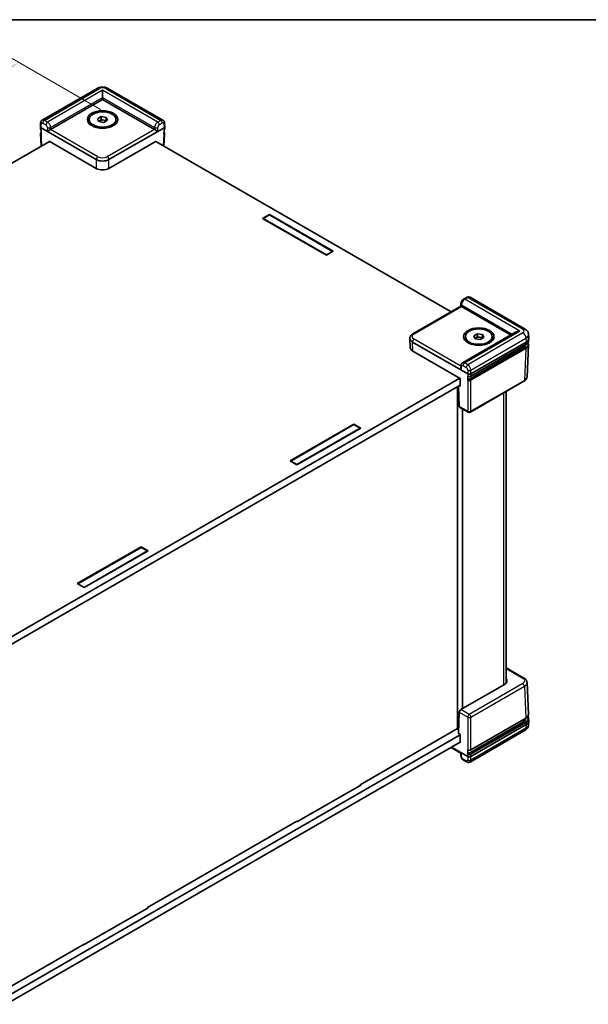
# Model space of a CAD drawing. Units: millimetres. Extents: x 22 to 3552, y 12 to 574.
# Drawn here: x 180 to 307, y 213 to 434 of the extents above; entities that cross this region are included whole.
import ezdxf

# ---------------------------------------------------------------- set-up
doc = ezdxf.new("R2010")
doc.units = ezdxf.units.MM
doc.header["$LTSCALE"] = 1.5
doc.layers.get('Defpoints').update_dxf_attribs({"lineweight": 25})
for name, color, linetype, lineweight in [('Border (ISO)', 7, 'Continuous', 35), ('Dimension (ISO)', 7, 'Continuous', 18), ('Visible (ISO)', 7, 'Continuous', 35), ('Visible Narrow (ISO)', 7, 'Continuous', 25)]:
    doc.layers.add(name, color=color, linetype=linetype, lineweight=lineweight)
doc.styles.add('Note Text (TK)', font='txt')
doc.dimstyles.new('Default - Method 1b (TK)', dxfattribs={"dimscale": 1.5, "dimtxt": 2.5, "dimasz": 2.5, "dimexe": 1, "dimexo": 1.5, "dimgap": 1, "dimtad": 1, "dimtoh": 1, "dimrnd": 1e-08, "dimdsep": 46, "dimtxsty": 'Note Text (TK)', "dimcen": 0.09, "dimdle": 5, "dimclrd": 100, "dimclre": 100, "dimclrt": 7, "dimadec": 1, "dimazin": 1, "dimtfac": 1, "dimtmove": 0, "dimatfit": 3, "dimfxl": 0, "dimtolj": 1, "dimlwd": -1, "dimlwe": -1, "dimarcsym": 0})

# ---------------------------------------------------------------- blocks, each defined once
blk = doc.blocks.new('図面枠 tk図枠')
at = {"layer": 'Border (ISO)'}
blk.add_line((14.5, 289), (405.5, 289), dxfattribs=at)
blk = doc.blocks.new('*D7')
at = {"layer": 'Defpoints', "color": 0, "transparency": 16777216}
for p in [(179.49, 423.91), (199.98, 412.08), (72.7, 338.59)]:
    blk.add_point(p, dxfattribs=at)
at = {"layer": 'Dimension (ISO)', "color": 100, "transparency": 16777216}
for p, q in [((197.73, 413.37), (177.99, 424.77)), ((55.46, 352.3), (176.24, 422.03)), ((70.45, 339.89), (50.71, 351.29))]:
    blk.add_line(p, q, dxfattribs=at)
for points in [[(175.93, 422.57), (176.56, 421.49), (179.49, 423.91)], [(55.15, 352.84), (55.77, 351.76), (52.21, 350.42)]]:
    blk.add_solid(points, dxfattribs=at)
at = {"layer": 'Dimension (ISO)', "color": 7, "transparency": 16777216, "insert": (104.9, 384.76), "char_height": 3.75, "attachment_point": 4, "rotation": 30, "style": 'Note Text (TK)'}
blk.add_mtext('\\A1;{\\Q-30.000;\\W0.816;\\H0.816x; \\fＭＳ Ｐゴシック|b0|i0;D (151～200)}', dxfattribs=at)

msp = doc.modelspace()

# ---------------------------------------------------------------- linework, layer by layer
at = {"layer": 'Visible (ISO)'}
for p, q in [((197.0076, 418.1048), (184.6769, 410.9857)), ((198.2144, 416.0355), (198.2144, 417.6685)), ((211.752, 410.9857), (199.4213, 418.1048)), ((186.5566, 408.8966), (198.2144, 415.6273)), ((198.2144, 416.0355), (198.2144, 415.6273)), ((198.2144, 415.6273), (209.8723, 408.8966)), ((195.2144, 410.9733), (195.2144, 411.1366)), ((197.0991, 411.3091), (197.9156, 411.7805)), ((197.3979, 410.6652), (197.0991, 411.3091)), ((197.3531, 410.7618), (197.5073, 410.8508)), ((198.5133, 410.4926), (197.3979, 410.6652)), ((197.5073, 410.8508), (197.9156, 411.0865)), ((197.9156, 411.7805), (199.0309, 411.608)), ((197.9156, 411.0865), (197.9156, 411.7805)), ((197.9156, 411.0865), (198.4733, 411.0002)), ((198.4733, 411.0002), (199.0309, 410.9139)), ((199.3298, 410.964), (198.5133, 410.4926)), ((199.0309, 411.608), (199.3298, 410.964)), ((199.0309, 410.9139), (199.0309, 411.608)), ((199.0309, 410.9139), (199.0758, 410.8174)), ((201.2144, 410.9733), (201.2144, 411.1366)), ((184.2795, 409.5111), (184.3177, 410.3534)), ((184.2795, 409.496), (184.3018, 409.0031)), ((184.4257, 409.2995), (196.8007, 402.1548)), ((196.7641, 409.3611), (196.0931, 409.7485)), ((196.7144, 409.3749), (196.7144, 409.3898)), ((199.6282, 402.1548), (212.0031, 409.2995)), ((199.6648, 409.3611), (200.3358, 409.7485)), ((199.7144, 409.3749), (199.7144, 409.3898)), ((212.1494, 409.5111), (212.1112, 410.3534)), ((212.1494, 409.496), (212.127, 409.0031)), ((186.3106, 406.2235), (84.7994, 347.616)), ((184.3463, 408.0233), (184.4759, 405.1642)), ((186.2418, 406.1837), (186.2399, 406.2643)), ((186.2399, 406.2643), (196.8007, 400.167)), ((199.6282, 400.167), (210.189, 406.2643)), ((276.2741, 368.0284), (210.1183, 406.2235)), ((210.189, 406.2643), (210.1871, 406.1837)), ((212.0826, 408.0233), (211.9529, 405.1642)), ((234.0648, 388.9687), (235.6204, 389.8668)), ((248.3483, 380.7221), (234.0648, 388.9687)), ((235.6204, 389.7444), (234.2062, 388.9279)), ((234.2062, 388.887), (234.2062, 388.9279)), ((234.2062, 388.9279), (248.3483, 380.7629)), ((235.6204, 389.8668), (249.9039, 381.6202)), ((235.6204, 389.8668), (235.6204, 389.7444)), ((249.7625, 381.5794), (235.6204, 389.7444)), ((249.9039, 381.6202), (248.3483, 380.7221)), ((248.3483, 380.7629), (249.7625, 381.5794)), ((248.3483, 380.7221), (248.3483, 380.7629)), ((249.7625, 381.5386), (249.7625, 381.5794)), ((279.7858, 371.2485), (279.0975, 370.8511)), ((292.8638, 364.1558), (280.5331, 371.2749)), ((267.7558, 363.1103), (278.4727, 369.2978)), ((278.4727, 369.2977), (278.4848, 369.8226)), ((278.6219, 369.2041), (289.6333, 362.8466)), ((267.0668, 362.0953), (267.0675, 362.1104)), ((267.0668, 362.0349), (267.1594, 359.9937)), ((290.694, 363.459), (278.8448, 356.6178)), ((279.5016, 362.3101), (279.5016, 362.4734)), ((281.3862, 362.6459), (282.2027, 363.1173)), ((281.6851, 362.002), (281.3862, 362.6459)), ((281.6402, 362.0986), (281.7945, 362.1876)), ((282.8004, 361.8294), (281.6851, 362.002)), ((281.7945, 362.1876), (282.2027, 362.4233)), ((282.2027, 363.1173), (283.3181, 362.9448)), ((282.2027, 362.4233), (282.2027, 363.1173)), ((282.2027, 362.4233), (282.7604, 362.337)), ((282.7604, 362.337), (283.3181, 362.2508)), ((283.6169, 362.3008), (282.8004, 361.8294)), ((283.3181, 362.9448), (283.6169, 362.3008)), ((283.3181, 362.2508), (283.3181, 362.9448)), ((283.3181, 362.2508), (283.3629, 362.1542)), ((285.5016, 362.3101), (285.5016, 362.4734)), ((293.6937, 362.0953), (293.6553, 362.942)), ((293.6937, 362.0349), (293.6713, 361.542)), ((267.6518, 361.2489), (280.0268, 354.1042)), ((292.4011, 359.8606), (280.1327, 352.7774)), ((281.0512, 360.6979), (280.3802, 361.0853)), ((280.713, 353.5814), (293.0656, 360.7132)), ((280.7337, 354.1042), (293.1087, 361.2489)), ((281.0016, 360.7117), (281.0016, 360.7266)), ((283.9519, 360.6979), (284.6229, 361.0853)), ((284.0016, 360.7117), (284.0016, 360.7266)), ((293.6269, 360.5622), (293.3041, 353.4466)), ((267.7444, 359.2077), (278.3052, 353.1104)), ((278.4848, 355.9633), (278.4729, 355.4322)), ((176.778, 294.5753), (278.2345, 353.1512)), ((278.3052, 353.1104), (278.346, 351.3376)), ((278.3404, 351.5794), (176.6815, 292.8866)), ((277.7639, 274.4959), (277.7639, 351.2465)), ((277.9325, 351.3439), (278.137, 346.8362)), ((278.346, 351.3376), (278.1338, 351.4601)), ((292.6159, 352.4467), (280.6302, 345.5268)), ((288.6028, 284.773), (288.6028, 350.1298)), ((280.1302, 345.5268), (278.2467, 346.6143)), ((278.8246, 279.056), (278.8246, 346.2806)), ((240.2166, 334.6308), (254.5001, 342.8775)), ((254.5001, 342.755), (240.358, 334.59)), ((254.5001, 342.8775), (256.0558, 341.9793)), ((254.5001, 342.8775), (254.5001, 342.755)), ((255.9143, 341.9385), (254.5001, 342.755)), ((256.0558, 341.9793), (241.7722, 333.7327)), ((241.7722, 333.7735), (255.9143, 341.9385)), ((255.9143, 341.8977), (255.9143, 341.9385)), ((241.7722, 333.7327), (240.2166, 334.6308)), ((240.358, 334.59), (241.7722, 333.7735)), ((240.358, 334.5492), (240.358, 334.59)), ((241.7722, 333.7327), (241.7722, 333.7735)), ((192.5576, 307.1149), (206.8411, 315.3615)), ((206.8411, 315.239), (192.699, 307.0741)), ((208.3968, 314.4634), (194.1132, 306.2168)), ((194.1132, 306.2576), (208.2554, 314.4225)), ((206.8411, 315.3615), (208.3968, 314.4634)), ((206.8411, 315.3615), (206.8411, 315.239)), ((208.2554, 314.4225), (206.8411, 315.239)), ((208.2554, 314.3817), (208.2554, 314.4225)), ((194.1132, 306.2168), (192.5576, 307.1149)), ((192.699, 307.0741), (194.1132, 306.2576)), ((192.699, 307.0333), (192.699, 307.0741)), ((194.1132, 306.2168), (194.1132, 306.2576)), ((292.6159, 285.9514), (288.6028, 288.2683)), ((293.6269, 277.8359), (293.3041, 284.9515)), ((288.2508, 284.4982), (278.4994, 278.8683)), ((277.9217, 273.5255), (278.137, 278.2719)), ((292.4011, 276.088), (280.1088, 268.9911)), ((280.713, 269.8345), (293.0212, 276.9407)), ((292.9868, 276.9045), (292.9868, 276.9208)), ((293.6937, 276.3028), (293.6553, 275.4561)), ((293.6937, 276.3632), (293.6713, 276.8561)), ((255.9143, 262.0035), (277.7639, 274.6183)), ((277.7639, 274.4959), (277.9605, 274.3824)), ((292.8638, 274.2423), (280.5331, 267.1232)), ((293.1087, 275.5168), (280.7337, 268.3721)), ((176.5254, 214.4128), (278.3441, 273.1978)), ((278.3071, 271.5434), (176.5976, 212.8214)), ((277.9217, 273.5255), (278.346, 273.2805)), ((278.3052, 271.4607), (278.2345, 271.5016)), ((278.346, 273.2805), (278.3052, 271.4607)), ((276.2741, 270.3697), (278.4728, 269.1003)), ((280.0268, 268.3721), (276.4204, 270.4542)), ((278.4727, 269.1003), (278.4848, 268.5755)), ((279.7858, 267.1496), (279.0975, 267.547)), ((256.0558, 261.9626), (241.7722, 253.716)), ((255.9143, 262.0035), (255.9143, 261.881)), ((255.9497, 262.0239), (256.0558, 261.9626)), ((208.2554, 234.4875), (241.7722, 253.8385)), ((241.7722, 253.8385), (241.7722, 253.716)), ((241.7722, 253.716), (241.6661, 253.7773)), ((208.3968, 234.4467), (194.1132, 226.2001)), ((208.2554, 234.4875), (208.2554, 234.3651)), ((208.2907, 234.5079), (208.3968, 234.4467)), ((176.4478, 216.1234), (194.1132, 226.3226)), ((194.1132, 226.2001), (194.0072, 226.2613)), ((194.1132, 226.3226), (194.1132, 226.2001))]:
    msp.add_line(p, q, dxfattribs=at)
msp.add_arc((280.3802, 345.9598), 0.5, 240, 300, dxfattribs=at)
for centre, major_axis in [((198.2144, 411.1366), (3.4, 0)), ((198.2144, 411.1366), (3, 0)), ((282.5016, 362.4734), (-3.4, 0)), ((282.5016, 362.4734), (-3, 0))]:
    msp.add_ellipse(centre, major_axis=major_axis, ratio=0.57735027, dxfattribs=at)
for centre, major_axis, ratio, start_param, end_param in [((198.2144, 410.9733), (3, 0), 0.57735027, 3.14159267, 6.28318531), ((198.2144, 410.4425), (1, 0), 0.57735027, 2.35619449, 2.59253634), ((198.2144, 410.4425), (1, 0), 0.57735027, 1.30899694, 2.35619449), ((198.2144, 410.4425), (1, 0), 0.57735027, 0.63482989, 1.30899694), ((184.7796, 409.5036), (-0.5003, 0), 0.57695479, 6.25702329, 7.06824085), ((184.7794, 409.5089), (0.3489, -15.393), 0.02326691, 4.75702905, 4.81999863), ((186.1937, 408.6871), (-0.5065, -0.2849), 0.01133452, 3.93370493, 5.47832131), ((186.203, 409.1007), (0.5001, 0.0001), 0.5773502, 5.47126447, 5.49744441), ((198.2144, 409.7485), (-1.7, 0), 0.57735027, 0.29544084, 0.36136712), ((198.2144, 409.7485), (1.7, 0), 0.57735027, 5.92181818, 5.98774447), ((210.2259, 409.1007), (0.5001, -0.0001), 0.5773502, 3.92733355, 3.95351349), ((210.2351, 408.6871), (0.5065, -0.2849), 0.01133452, 0.80486399, 2.34948038), ((211.6495, 409.5089), (-0.3489, -15.393), 0.02326691, 1.46318668, 1.52615626), ((211.6492, 409.5036), (0.5003, 0), 0.57695479, 5.49812976, 6.30934732), ((198.2144, 402.9722), (2, 0), 0.57774602, 3.92733343, 5.49744453), ((198.2144, 400.9844), (2, 0), 0.57774602, 3.92733343, 5.49744453), ((278.9662, 369.0053), (-0.4934, 0.2925), 0.01133441, 0.00637137, 0.77902679), ((278.9754, 369.4082), (-0.5001, 0.0001), 0.5773502, 0.75956096, 0.7857409), ((269.0675, 362.0651), (-2.0014, 0), 0.57695479, 6.25702329, 7.06824085), ((282.5016, 362.3101), (3, 0), 0.57735027, 3.14159265, 6.28318531), ((282.5016, 361.7793), (1, 0), 0.57735027, 2.35619449, 2.59253634), ((282.5016, 361.7793), (1, 0), 0.57735027, 1.30899694, 2.35619449), ((282.5016, 361.7793), (1, 0), 0.57735027, 0.63482989, 1.30899694), ((291.694, 362.8816), (1.4142, 0), 0.57735027, 1.57079633, 2.35619449), ((291.693, 362.0651), (2.0014, 0), 0.57695479, 5.49812976, 6.30934732), ((269.1601, 360.0239), (-2.0014, 0), 0.57695479, 0.02616201, 0.78505555), ((282.5016, 361.0853), (-1.7, 0), 0.57735027, 0.29544084, 0.36136712), ((282.5016, 361.0853), (1.7, 0), 0.57735027, 5.92181818, 5.98774447), ((290.9868, 360.6771), (2, 0), 0.57735027, 5.49778714, 6.27504727), ((278.9662, 355.125), (-0.3467, 0.6163), 0.56974415, 0.76593233, 1.56408222), ((280.3802, 354.3085), (-0.5, 0), 0.57774602, 0.78574078, 2.35585187), ((280.3802, 354.3137), (0.3489, -15.393), 0.02326691, 4.75702905, 4.81999863), ((278.4901, 347.0511), (-0.2399, -0.4388), 0.59226017, 5.51017348, 6.26939171), ((286.8351, 285.3144), (2.0014, 0), 0.57695479, 5.49812976, 6.77128195), ((278.4901, 278.4654), (0.2596, 0.4275), 0.56204401, 0.79782036, 2.34243675), ((290.9868, 276.9045), (2, 0), 0.57735027, 5.49778714, 6.28318531), ((291.693, 276.333), (2.0014, 0), 0.57695479, 5.49812976, 6.30934732), ((280.3802, 268.5709), (0.3581, 15.8011), 0.02208066, 1.48934869, 1.55231827), ((278.9662, 269.3928), (-0.4934, -0.2925), 0.01133441, 0.00637138, 0.7655896), ((280.3802, 268.5764), (0.5, 0), 0.57774602, 3.92733343, 5.49744453)]:
    msp.add_ellipse(centre, major_axis=major_axis, ratio=ratio, start_param=start_param, end_param=end_param, dxfattribs=at)
for points, knots in [([(197.0076, 418.1048), (197.1601, 418.1929), (197.3178, 418.257), (197.6389, 418.3515), (197.8024, 418.3815), (198.1316, 418.4116), (198.2973, 418.4116), (198.6265, 418.3815), (198.79, 418.3515), (199.111, 418.257), (199.2688, 418.1929), (199.4213, 418.1048)], [-0.78505555, -0.78505555, -0.78505555, -0.78505555, -0.47103333, -0.47103333, -0.15701111, -0.15701111, 0.15701111, 0.15701111, 0.47103333, 0.47103333, 0.78505555, 0.78505555, 0.78505555, 0.78505555]), ([(184.3177, 410.3534), (184.3196, 410.3965), (184.3245, 410.4404), (184.3417, 410.5295), (184.3541, 410.5748), (184.3886, 410.6657), (184.4107, 410.7113), (184.4668, 410.8), (184.5009, 410.8431), (184.5809, 410.9215), (184.6269, 410.9568), (184.6769, 410.9857)], [-1.544616388, -1.544616388, -1.544616388, -1.544616388, -1.392772743, -1.392772743, -1.240929098, -1.240929098, -1.089085453, -1.089085453, -0.937241808, -0.937241808, -0.785398163, -0.785398163, -0.785398163, -0.785398163]), ([(211.752, 410.9857), (211.8019, 410.9568), (211.848, 410.9215), (211.928, 410.8431), (211.9621, 410.8), (212.0182, 410.7113), (212.0403, 410.6657), (212.0748, 410.5748), (212.0871, 410.5295), (212.1044, 410.4404), (212.1092, 410.3965), (212.1112, 410.3534)], [0.785398163, 0.785398163, 0.785398163, 0.785398163, 0.937241808, 0.937241808, 1.089085453, 1.089085453, 1.240929098, 1.240929098, 1.392772743, 1.392772743, 1.544616388, 1.544616388, 1.544616388, 1.544616388]), ([(184.3018, 409.0031), (184.3027, 408.9836), (184.3061, 408.9642), (184.3172, 408.927), (184.325, 408.9092), (184.344, 408.8757), (184.3552, 408.8601), (184.3803, 408.831), (184.3942, 408.8175), (184.4183, 408.7974), (184.4279, 408.7902), (184.4379, 408.7833)], [0.026162014, 0.026162014, 0.026162014, 0.026162014, 0.171326236, 0.171326236, 0.316490458, 0.316490458, 0.46165468, 0.46165468, 0.606818901, 0.606818901, 0.696130132, 0.696130132, 0.696130132, 0.696130132]), ([(211.991, 408.7833), (212.0009, 408.7902), (212.0105, 408.7974), (212.0347, 408.8175), (212.0486, 408.831), (212.0737, 408.8601), (212.0849, 408.8757), (212.1039, 408.9092), (212.1116, 408.927), (212.1228, 408.9642), (212.1262, 408.9836), (212.127, 409.0031)], [-0.696130132, -0.696130132, -0.696130132, -0.696130132, -0.606818901, -0.606818901, -0.46165468, -0.46165468, -0.316490458, -0.316490458, -0.171326236, -0.171326236, -0.026162014, -0.026162014, -0.026162014, -0.026162014]), ([(184.3463, 408.0233), (184.3453, 408.0451), (184.3474, 408.0671), (184.3575, 408.1095), (184.3653, 408.1298), (184.3856, 408.1678), (184.3979, 408.1854), (184.4238, 408.2156), (184.4369, 408.2284), (184.451, 408.2403)], [-0.026162014, -0.026162014, -0.026162014, -0.026162014, 0.136081498, 0.136081498, 0.298325011, 0.298325011, 0.460568523, 0.460568523, 0.598544826, 0.598544826, 0.598544826, 0.598544826]), ([(211.9778, 408.2403), (211.9919, 408.2284), (212.005, 408.2156), (212.0309, 408.1854), (212.0433, 408.1678), (212.0635, 408.1298), (212.0714, 408.1095), (212.0815, 408.0671), (212.0836, 408.0451), (212.0826, 408.0233)], [-0.598544826, -0.598544826, -0.598544826, -0.598544826, -0.460568523, -0.460568523, -0.298325011, -0.298325011, -0.136081498, -0.136081498, 0.026162014, 0.026162014, 0.026162014, 0.026162014]), ([(279.0975, 370.8511), (279.0222, 370.8077), (278.9557, 370.7563), (278.8351, 370.643), (278.7812, 370.581), (278.6851, 370.4484), (278.643, 370.378), (278.5718, 370.2306), (278.5427, 370.1536), (278.5003, 369.9933), (278.4868, 369.9101), (278.4848, 369.8226)], [0, 0, 0, 0, 0.31415927, 0.31415927, 0.62831853, 0.62831853, 0.9424778, 0.9424778, 1.25663706, 1.25663706, 1.57079633, 1.57079633, 1.57079633, 1.57079633]), ([(280.5331, 371.2749), (280.48, 371.3055), (280.4228, 371.3284), (280.3084, 371.3576), (280.2514, 371.3641), (280.1426, 371.3645), (280.0909, 371.3585), (279.9939, 371.3382), (279.9485, 371.3239), (279.8633, 371.29), (279.8235, 371.2703), (279.7858, 371.2485)], [-0.785398163, -0.785398163, -0.785398163, -0.785398163, -0.628318531, -0.628318531, -0.471238898, -0.471238898, -0.314159265, -0.314159265, -0.157079633, -0.157079633, 0, 0, 0, 0]), ([(292.8638, 364.1558), (292.9375, 364.1132), (293.01, 364.0649), (293.151, 363.9542), (293.2195, 363.8916), (293.3487, 363.7489), (293.4095, 363.6687), (293.5162, 363.4887), (293.562, 363.3889), (293.629, 363.1739), (293.65, 363.0587), (293.6553, 362.942)], [-0.785055547, -0.785055547, -0.785055547, -0.785055547, -0.63327684, -0.63327684, -0.481498134, -0.481498134, -0.329719427, -0.329719427, -0.17794072, -0.17794072, -0.026162014, -0.026162014, -0.026162014, -0.026162014]), ([(267.7558, 363.1103), (267.6831, 363.0683), (267.6138, 363.022), (267.4834, 362.9195), (267.4223, 362.8634), (267.3108, 362.7403), (267.2604, 362.6732), (267.1742, 362.528), (267.1385, 362.4497), (267.0871, 362.2847), (267.0715, 362.198), (267.0675, 362.1104)], [-0.785055547, -0.785055547, -0.785055547, -0.785055547, -0.63327684, -0.63327684, -0.481498134, -0.481498134, -0.329719427, -0.329719427, -0.17794072, -0.17794072, -0.026162014, -0.026162014, -0.026162014, -0.026162014]), ([(293.0656, 360.7132), (293.1374, 360.7547), (293.2042, 360.7995), (293.3262, 360.8953), (293.3813, 360.9463), (293.4787, 361.0538), (293.5208, 361.1103), (293.5905, 361.2278), (293.618, 361.2888), (293.657, 361.4138), (293.6684, 361.4778), (293.6713, 361.542)], [-0.785055547, -0.785055547, -0.785055547, -0.785055547, -0.63327684, -0.63327684, -0.481498134, -0.481498134, -0.329719427, -0.329719427, -0.17794072, -0.17794072, -0.026162014, -0.026162014, -0.026162014, -0.026162014]), ([(293.4769, 361.0553), (293.4972, 361.0258), (293.5155, 360.9956), (293.5659, 360.9011), (293.5913, 360.8349), (293.6234, 360.6998), (293.63, 360.6309), (293.6269, 360.5622)], [-0.376518274, -0.376518274, -0.376518274, -0.376518274, -0.298325011, -0.298325011, -0.136081498, -0.136081498, 0.026162014, 0.026162014, 0.026162014, 0.026162014]), ([(278.4848, 355.9633), (278.4858, 356.0077), (278.4898, 356.0528), (278.5055, 356.1446), (278.5172, 356.1913), (278.5508, 356.2852), (278.5727, 356.3325), (278.6291, 356.4247), (278.6637, 356.4695), (278.7456, 356.5512), (278.7931, 356.588), (278.8448, 356.6178)], [-1.570796327, -1.570796327, -1.570796327, -1.570796327, -1.413716694, -1.413716694, -1.256637061, -1.256637061, -1.099557429, -1.099557429, -0.942477796, -0.942477796, -0.785398163, -0.785398163, -0.785398163, -0.785398163]), ([(280.0595, 353.5747), (280.0594, 353.5748), (280.0592, 353.5749), (280.0525, 353.5787), (280.0472, 353.5845), (280.0402, 353.5996), (280.0383, 353.6086), (280.038, 353.6187)], [0.00772197514, 0.00772197514, 0.00772197514, 0.00772197514, 0.00782187631, 0.00782187631, 0.0117288442, 0.0117288442, 0.01549119757, 0.01549119757, 0.01549119757, 0.01549119757]), ([(280.0595, 353.5747), (280.097, 353.5544), (280.1382, 353.5384), (280.2252, 353.5144), (280.2711, 353.5066), (280.3642, 353.4991), (280.4115, 353.4996), (280.5043, 353.5088), (280.5498, 353.5176), (280.6358, 353.5433), (280.6763, 353.5602), (280.713, 353.5814)], [-0.75181801, -0.75181801, -0.75181801, -0.75181801, -0.4444433, -0.4444433, -0.13706859, -0.13706859, 0.17030613, 0.17030613, 0.47768084, 0.47768084, 0.78505555, 0.78505555, 0.78505555, 0.78505555]), ([(292.6159, 352.4467), (292.6885, 352.4887), (292.7579, 352.535), (292.8883, 352.6375), (292.9494, 352.6936), (293.0609, 352.8168), (293.1113, 352.8838), (293.1974, 353.0291), (293.2331, 353.1073), (293.2845, 353.2723), (293.3002, 353.3591), (293.3041, 353.4466)], [-0.785055547, -0.785055547, -0.785055547, -0.785055547, -0.63327684, -0.63327684, -0.481498134, -0.481498134, -0.329719427, -0.329719427, -0.17794072, -0.17794072, -0.026162014, -0.026162014, -0.026162014, -0.026162014]), ([(280.0616, 352.6524), (280.0614, 352.6629), (280.0629, 352.6743), (280.0694, 352.6979), (280.0743, 352.7098), (280.0868, 352.7326), (280.0944, 352.7433), (280.1074, 352.7578), (280.1123, 352.7625), (280.1224, 352.7709), (280.1276, 352.7745), (280.1327, 352.7774)], [0, 0, 0, 0, 0.0038897828, 0.0038897828, 0.0077872245, 0.0077872245, 0.0117027109, 0.0117027109, 0.0138890082, 0.0138890082, 0.016078079, 0.016078079, 0.016078079, 0.016078079]), ([(292.6159, 285.9514), (292.6885, 285.9094), (292.7579, 285.8631), (292.8883, 285.7606), (292.9494, 285.7045), (293.0609, 285.5813), (293.1113, 285.5143), (293.1974, 285.369), (293.2331, 285.2908), (293.2845, 285.1258), (293.3002, 285.039), (293.3041, 284.9515)], [-0.785055547, -0.785055547, -0.785055547, -0.785055547, -0.63327684, -0.63327684, -0.481498134, -0.481498134, -0.329719427, -0.329719427, -0.17794072, -0.17794072, -0.026162014, -0.026162014, -0.026162014, -0.026162014]), ([(293.0212, 276.9407), (293.0979, 276.985), (293.1689, 277.0332), (293.2976, 277.1365), (293.3553, 277.1917), (293.4554, 277.3082), (293.4979, 277.3695), (293.5659, 277.497), (293.5913, 277.5632), (293.6234, 277.6983), (293.63, 277.7672), (293.6269, 277.8359)], [-0.785055547, -0.785055547, -0.785055547, -0.785055547, -0.622812035, -0.622812035, -0.460568523, -0.460568523, -0.298325011, -0.298325011, -0.136081498, -0.136081498, 0.026162014, 0.026162014, 0.026162014, 0.026162014]), ([(293.4769, 277.3428), (293.5062, 277.306), (293.5326, 277.268), (293.5905, 277.1703), (293.618, 277.1093), (293.657, 276.9843), (293.6684, 276.9203), (293.6713, 276.8561)], [-0.430381162, -0.430381162, -0.430381162, -0.430381162, -0.329719427, -0.329719427, -0.17794072, -0.17794072, -0.026162014, -0.026162014, -0.026162014, -0.026162014]), ([(292.8638, 274.2423), (292.9375, 274.2849), (293.01, 274.3332), (293.151, 274.4439), (293.2195, 274.5065), (293.3487, 274.6492), (293.4095, 274.7294), (293.5162, 274.9094), (293.562, 275.0092), (293.629, 275.2242), (293.65, 275.3394), (293.6553, 275.4561)], [-0.785055547, -0.785055547, -0.785055547, -0.785055547, -0.63327684, -0.63327684, -0.481498134, -0.481498134, -0.329719427, -0.329719427, -0.17794072, -0.17794072, -0.026162014, -0.026162014, -0.026162014, -0.026162014]), ([(280.0848, 269.8151), (280.084, 269.8154), (280.0833, 269.8158), (280.076, 269.8199), (280.0708, 269.8258), (280.0652, 269.8377), (280.0638, 269.8425), (280.0619, 269.8528), (280.0615, 269.8584), (280.0616, 269.8643)], [0.00746059711, 0.00746059711, 0.00746059711, 0.00746059711, 0.0078911199, 0.0078911199, 0.01180183537, 0.01180183537, 0.01394256717, 0.01394256717, 0.01608269988, 0.01608269988, 0.01608269988, 0.01608269988]), ([(280.0848, 269.8151), (280.1221, 269.7975), (280.1626, 269.7836), (280.2472, 269.7635), (280.2914, 269.7572), (280.3808, 269.7522), (280.4259, 269.7535), (280.5143, 269.7637), (280.5575, 269.7726), (280.6393, 269.7979), (280.6779, 269.8143), (280.713, 269.8345)], [-0.68429189, -0.68429189, -0.68429189, -0.68429189, -0.3904224, -0.3904224, -0.09655292, -0.09655292, 0.19731657, 0.19731657, 0.49118606, 0.49118606, 0.78505555, 0.78505555, 0.78505555, 0.78505555]), ([(279.0975, 267.547), (279.0222, 267.5904), (278.9557, 267.6418), (278.8351, 267.7551), (278.7812, 267.8171), (278.6851, 267.9497), (278.643, 268.0201), (278.5718, 268.1675), (278.5427, 268.2445), (278.5003, 268.4048), (278.4868, 268.488), (278.4848, 268.5755)], [0, 0, 0, 0, 0.31415927, 0.31415927, 0.62831853, 0.62831853, 0.9424778, 0.9424778, 1.25663706, 1.25663706, 1.57079633, 1.57079633, 1.57079633, 1.57079633]), ([(280.5331, 267.1232), (280.48, 267.0926), (280.4228, 267.0697), (280.3084, 267.0405), (280.2514, 267.034), (280.1426, 267.0336), (280.0909, 267.0396), (279.9939, 267.0599), (279.9485, 267.0742), (279.8633, 267.1081), (279.8235, 267.1278), (279.7858, 267.1496)], [-0.785398163, -0.785398163, -0.785398163, -0.785398163, -0.628318531, -0.628318531, -0.471238898, -0.471238898, -0.314159265, -0.314159265, -0.157079633, -0.157079633, 0, 0, 0, 0]), ([(280.038, 268.8708), (280.0383, 268.8815), (280.0403, 268.8932), (280.0478, 268.9169), (280.0531, 268.9288), (280.0664, 268.9512), (280.0742, 268.9615), (280.091, 268.9789), (280.0999, 268.9859), (280.1088, 268.9911)], [0, 0, 0, 0, 0.0039047679, 0.0039047679, 0.0078104438, 0.0078104438, 0.0117181162, 0.0117181162, 0.0154906963, 0.0154906963, 0.0154906963, 0.0154906963])]:
    msp.add_open_spline(points, degree=3, knots=knots, dxfattribs=at)
at = {"layer": 'Visible Narrow (ISO)'}
for p, q in [((185.1796, 410.9377), (197.5076, 418.0553)), ((198.2144, 417.6685), (185.868, 410.5403)), ((210.5609, 410.5403), (198.2144, 417.6685)), ((198.9213, 418.0553), (211.2493, 410.9377)), ((186.5658, 409.3102), (198.2144, 416.0355)), ((198.2144, 416.0355), (209.8631, 409.3102)), ((185.868, 410.5403), (185.1796, 410.9377)), ((211.2493, 410.9377), (210.5609, 410.5403)), ((184.4257, 409.2995), (184.4637, 410.1374)), ((184.6098, 405.2415), (184.4257, 409.2995)), ((184.8262, 410.3361), (185.5145, 409.9387)), ((185.8588, 409.321), (185.8403, 408.4938)), ((185.8403, 408.4938), (196.8007, 402.1658)), ((197.1541, 402.7674), (186.5472, 408.8913)), ((186.5566, 408.8966), (186.5658, 409.3102)), ((209.8817, 408.8913), (199.2747, 402.7674)), ((199.6282, 402.1658), (210.5886, 408.4938)), ((209.8631, 409.3102), (209.8723, 408.8966)), ((210.5886, 408.4938), (210.57, 409.321)), ((210.9143, 409.9387), (211.6027, 410.3361)), ((212.0031, 409.2995), (211.8191, 405.2415)), ((211.9651, 410.1374), (212.0031, 409.2995)), ((196.8007, 402.1658), (196.8007, 402.1548)), ((196.8007, 402.1548), (196.8007, 400.167)), ((199.6282, 402.1548), (199.6282, 402.1658)), ((199.6282, 400.167), (199.6282, 402.1548)), ((279.3475, 370.8264), (280.0358, 371.2238)), ((291.694, 363.6981), (279.3475, 370.8264)), ((280.0358, 371.2238), (292.3638, 364.1062)), ((268.0058, 363.0855), (278.6127, 369.2095)), ((278.6219, 369.2041), (278.6311, 369.607)), ((278.6311, 369.607), (289.9868, 363.0507)), ((279.3475, 356.5699), (291.694, 363.6981)), ((292.3638, 363.29), (280.0358, 356.1725)), ((280.7337, 354.964), (293.0706, 362.0868)), ((293.0706, 362.0868), (293.1087, 361.2489)), ((267.6518, 361.2489), (267.6523, 361.2596)), ((267.7444, 359.2077), (267.6518, 361.2489)), ((267.6523, 361.2596), (278.6127, 354.9316)), ((278.4814, 355.8131), (268.0058, 361.8612)), ((292.9712, 359.9017), (280.663, 352.7955)), ((293.0863, 360.7569), (280.7337, 353.6251)), ((280.7337, 352.6709), (293.0419, 359.7771)), ((292.4011, 360.3295), (292.4011, 359.8606)), ((293.0419, 359.7771), (292.7193, 352.665)), ((293.1087, 361.2489), (293.0863, 360.7569)), ((278.6127, 354.9316), (278.6312, 355.7588)), ((278.994, 355.9683), (279.6824, 355.5708)), ((280.0358, 356.1725), (279.3475, 356.5699)), ((280.0268, 354.964), (280.0268, 354.1042)), ((280.0268, 354.1042), (280.0268, 345.7451)), ((280.7337, 354.1042), (280.7337, 354.964)), ((280.7337, 354.1042), (280.7337, 353.6251)), ((280.7337, 345.7451), (280.7337, 352.6709)), ((292.7193, 352.665), (280.7337, 345.7451)), ((288.017, 349.7916), (288.017, 284.3632)), ((280.0268, 345.7451), (278.137, 346.8362)), ((288.6028, 288.0992), (292.3659, 285.9266)), ((292.3659, 284.7023), (280.3802, 277.7824)), ((280.7337, 277.1807), (292.7193, 284.1007)), ((292.7193, 284.1007), (293.0419, 276.9886)), ((278.137, 278.2719), (280.0268, 277.1807)), ((280.3802, 277.7824), (278.4994, 278.8683)), ((280.0268, 277.1807), (280.0268, 268.3721)), ((293.0156, 276.1291), (280.663, 268.9973)), ((280.7337, 269.8824), (280.7337, 277.1807)), ((293.0419, 276.9886), (280.7337, 269.8824)), ((280.7337, 268.877), (293.0863, 276.0088)), ((292.4011, 276.5826), (292.4011, 276.088)), ((293.0863, 276.0088), (293.1087, 275.5168)), ((293.0706, 274.6789), (280.7337, 267.5561)), ((293.1087, 275.5168), (293.0706, 274.6789)), ((278.6127, 269.1781), (276.4114, 270.449)), ((278.6312, 268.3723), (278.6127, 269.1781)), ((279.6824, 267.3678), (278.994, 267.7653)), ((280.0268, 268.3721), (280.0268, 267.5561)), ((280.7337, 268.3721), (280.7337, 268.877)), ((280.7337, 267.5561), (280.7337, 268.3721))]:
    msp.add_line(p, q, dxfattribs=at)
for centre, major_axis, ratio, start_param, end_param in [((197.5076, 417.2388), (-0.5, 0.866), 0.57735027, 5.49778714, 6.28318531), ((198.2144, 417.6466), (1, 0), 0.57774602, 0.78574078, 2.35585187), ((198.9213, 417.2388), (0.5, 0.866), 0.57735027, 0, 0.78539816), ((185.1704, 410.1159), (-0.49, 0.8718), 0.5848587, 5.50450692, 6.28990508), ((185.1796, 410.5295), (-0.25, -0.433), 0.57735027, 3.92699082, 5.47160721), ((185.868, 410.132), (-0.25, -0.433), 0.57735027, 3.92699082, 5.47160721), ((185.8587, 409.7185), (-0.49, 0.8718), 0.5848587, 3.93371059, 5.50450692), ((210.5702, 409.7185), (-0.49, -0.8718), 0.5848587, 3.92027104, 5.49106737), ((210.5609, 410.132), (0.25, -0.433), 0.57735027, 0.8115781, 2.35619449), ((211.2585, 410.1159), (-0.49, -0.8718), 0.5848587, 3.13487288, 3.92027104), ((211.2493, 410.5295), (0.25, -0.433), 0.57735027, 0.8115781, 2.35619449), ((184.8019, 409.0137), (-0.5002, -0.0045), 0.57708129, 0.02093535, 0.74861243), ((184.8172, 410.3308), (-0.4995, 0.0227), 0.57695479, 0, 0.81121756), ((184.8169, 409.9225), (0.2399, -0.4388), 0.59226017, 2.36998809, 3.91460448), ((185.5053, 409.5251), (0.2399, -0.4388), 0.59226017, 0.79919176, 2.36998809), ((186.2123, 409.5143), (-0.4999, 0.0112), 0.56203916, 0.79814988, 2.36894621), ((210.2166, 409.5143), (0.4999, 0.0112), 0.56203916, 3.9142391, 5.48503542), ((210.9236, 409.5251), (0.2399, 0.4388), 0.59226017, 0.77160456, 2.34240089), ((211.6119, 409.9225), (0.2399, 0.4388), 0.59226017, 5.51017348, 7.05478987), ((211.6117, 410.3308), (0.4995, 0.0227), 0.57695479, 5.47196775, 6.28318531), ((211.627, 409.0137), (0.5002, -0.0045), 0.57708129, 5.53457287, 6.26224996), ((184.8463, 408.0339), (-0.5002, -0.0045), 0.57708129, 0.02093535, 0.68564285), ((184.8463, 408.1155), (-0.4003, 0), 0.57695479, 6.09571323, 6.4992431), ((211.5826, 408.0339), (0.5002, -0.0045), 0.57708129, 5.59754246, 6.26224996), ((211.5826, 408.1155), (0.4003, 0), 0.57695479, 6.06712752, 6.47065738), ((197.1541, 402.3592), (-0.25, -0.433), 0.57735027, 3.92699082, 5.47160721), ((198.2144, 402.9722), (2, 0), 0.56999417, 3.92733343, 5.49744453), ((198.2144, 403.3804), (-1.5, 0), 0.57774602, 0.78574078, 2.35585187), ((199.2747, 402.3592), (-0.25, 0.433), 0.57735027, 3.95317076, 5.49778714), ((279.3382, 370.0152), (0.5097, 0.8604), 0.56974284, 0.79177509, 2.36257141), ((279.3475, 370.4181), (-0.25, 0.433), 0.57735027, 5.49778714, 6.28318531), ((280.0358, 370.8155), (-0.25, 0.433), 0.57735027, 5.49778714, 6.28318531), ((280.0266, 370.4126), (0.5097, 0.8604), 0.56974284, 0.00637692, 0.79177509), ((278.9847, 369.8111), (-0.4999, 0.0115), 0.59226569, 0, 0.79883535), ((292.3638, 363.2897), (0.5, 0.866), 0.57735027, 0, 0.78539816), ((269.0675, 362.0651), (-2.0006, 0.0227), 0.57710305, 6.26355764, 7.0747752), ((269.0675, 362.4734), (-1.501, 0), 0.57695479, 5.49812976, 7.06824085), ((268.0058, 362.6773), (-0.25, 0.433), 0.57735027, 5.49778714, 6.28318531), ((291.656, 363.6981), (1.0007, 0), 0.57695479, 5.49812976, 7.06824085), ((292.3638, 362.4735), (0.5, -0.866), 0.57735027, 0.8115781, 2.35619449), ((291.656, 362.8816), (1.9998, 0.0453), 0.57715256, 5.48505324, 6.2962708), ((268.0058, 361.453), (0.25, 0.433), 0.57735027, 0.78539816, 2.33001455), ((291.6263, 360.6771), (1.9013, 0), 0.57695479, 5.49812976, 6.59091509), ((292.9712, 359.82), (0.05, -0.0866), 0.57735027, 0.75921822, 2.35619449), ((291.6263, 360.5954), (2.0012, -0.0045), 0.57699232, 5.49943573, 6.25832927), ((293.0156, 360.7998), (0.05, -0.0866), 0.57735027, 0, 0.75921822), ((291.6708, 361.5752), (2.0012, -0.0045), 0.57699232, 5.49943573, 6.25832927), ((278.9847, 355.9522), (-0.4999, 0.0112), 0.56203916, 0, 0.79814988), ((278.9848, 355.5547), (0.2399, -0.4388), 0.59226017, 2.36998809, 3.94078442), ((279.3382, 355.748), (-0.49, 0.8718), 0.5848587, 5.50450692, 6.28990508), ((279.3475, 356.1616), (-0.25, -0.433), 0.57735027, 3.92699082, 5.47160721), ((280.0358, 355.7642), (-0.25, -0.433), 0.57735027, 3.92699082, 5.47160721), ((279.6731, 355.1572), (0.2399, -0.4388), 0.59226017, 0.8253717, 2.36998809), ((280.0266, 355.3506), (-0.49, 0.8718), 0.5848587, 3.95989053, 5.50450692), ((280.3802, 355.1574), (-0.5, 0), 0.5467386, 0.78574078, 2.35585187), ((280.3802, 353.8315), (-0.5, 0), 0.58363101, 0.81695723, 2.35585187), ((280.663, 353.668), (0.05, -0.0866), 0.57735027, 0, 0.75921822), ((291.3041, 353.4919), (2.0006, -0.0227), 0.57710305, 5.5046641, 6.26355764), ((280.3802, 352.8773), (0.5, 0), 0.58363101, 4.02151946, 5.49744453), ((280.3802, 352.959), (-0.4, 0), 0.57774602, 0.90355731, 2.35585187), ((280.663, 352.7139), (0.05, -0.0866), 0.57735027, 0.75921822, 2.35619449), ((292.3659, 352.8797), (0.25, -0.433), 0.57735027, 0, 0.75921822), ((280.3802, 345.9598), (-0.5, 0), 0.60717097, 0.78574078, 2.35585187), ((280.3802, 345.9598), (-0.25, -0.433), 0.57735027, 5.52396708, 6.28318531), ((280.3802, 345.9598), (0.25, -0.433), 0.57735027, 0, 0.75921822), ((292.3659, 285.5184), (0.25, 0.433), 0.57735027, 0, 0.78539816), ((291.3041, 285.3144), (1.501, 0), 0.57695479, 5.49812976, 7.06824085), ((292.3659, 284.294), (0.25, -0.433), 0.57735027, 0.8115781, 2.35619449), ((291.3041, 284.9062), (2.0006, 0.0227), 0.57710305, 5.49159542, 6.30281298), ((280.3802, 277.3741), (-0.25, -0.433), 0.57735027, 3.92699082, 5.47160721), ((280.3802, 277.3741), (0.5, 0), 0.5467386, 3.92733343, 5.49744453), ((280.3802, 277.3741), (-0.25, 0.433), 0.57735027, 3.95317076, 5.49778714), ((291.6708, 276.9045), (1.9013, 0), 0.57695479, 5.49812976, 6.65082309), ((293.0156, 276.0475), (0.05, -0.0866), 0.57735027, 0.8115781, 2.35619449), ((292.9712, 277.0273), (0.05, -0.0866), 0.57735027, 0, 0.8115781), ((291.6263, 277.8027), (2.0012, 0.0045), 0.57699232, 5.49682379, 6.30804135), ((291.6708, 276.8229), (2.0012, 0.0045), 0.57699232, 5.49682379, 6.30804135), ((292.3638, 275.1084), (0.5, -0.866), 0.57735027, 0, 0.75921822), ((291.656, 275.5165), (1.9998, -0.0453), 0.57715256, 5.51120628, 6.27009982), ((280.3802, 270.0846), (-0.5, 0), 0.57154454, 0.87992681, 2.35585187), ((280.663, 269.9211), (0.05, -0.0866), 0.57735027, 0, 0.8115781), ((278.9847, 268.587), (-0.4999, -0.0115), 0.59226569, 0, 0.77196098), ((278.9848, 268.1682), (-0.2596, 0.4275), 0.56204401, 0.77297596, 2.34377229), ((279.3475, 267.98), (-0.25, -0.433), 0.57735027, 5.52396708, 6.28318531), ((279.6731, 267.7707), (-0.2596, 0.4275), 0.56204401, 2.34377229, 3.88838868), ((280.0358, 267.5826), (-0.25, -0.433), 0.57735027, 5.52396708, 6.28318531), ((280.3802, 267.7709), (-0.5, 0), 0.60717097, 0.78574078, 2.35585187), ((280.3802, 269.0791), (0.5, 0), 0.57154454, 3.95854988, 5.49744453), ((280.3802, 269.1608), (-0.4, 0), 0.57774602, 0.82475974, 2.35585187), ((280.0266, 267.9855), (0.5097, -0.8604), 0.56974284, 6.27680838, 7.03602661), ((280.663, 268.9157), (0.05, -0.0866), 0.57735027, 0.8115781, 2.35619449)]:
    msp.add_ellipse(centre, major_axis=major_axis, ratio=ratio, start_param=start_param, end_param=end_param, dxfattribs=at)

# ---------------------------------------------------------------- block references
at = {"xscale": 1.5, "yscale": 1.5, "zscale": 1.5}
msp.add_blockref('図面枠 tk図枠', (0, 0), dxfattribs=at)

# ---------------------------------------------------------------- dimensions: what is measured, and where the dimension line sits
at = {"layer": 'Dimension (ISO)', "color": 100, "true_color": 0x00ff3f}
dim = msp.add_linear_dim(base=(179.491, 423.9061), p1=(72.703, 338.5908), p2=(199.9822, 412.0755), angle=210, text='{\\Q-30.000;\\W0.816;\\H0.816x; \\fＭＳ Ｐゴシック|b0|i0;D (151～200)}', dimstyle='Default - Method 1b (TK)', override={"dimgap": 1, "dimtoh": 0, "dimdec": 2, "dimlfac": 1.224745, "dimtol": 0, "dimlim": 0, "dimtp": 0, "dimtm": 0, "dimtdec": 2, "dimtofl": 0, "dimatfit": 1}, dxfattribs=at)
dim.commit()
dim.dimension.update_dxf_attribs({"geometry": '*D7', "text_midpoint": (115.8514, 387.1638), "dimtype": 160})

doc.saveas('drawing.dxf')
